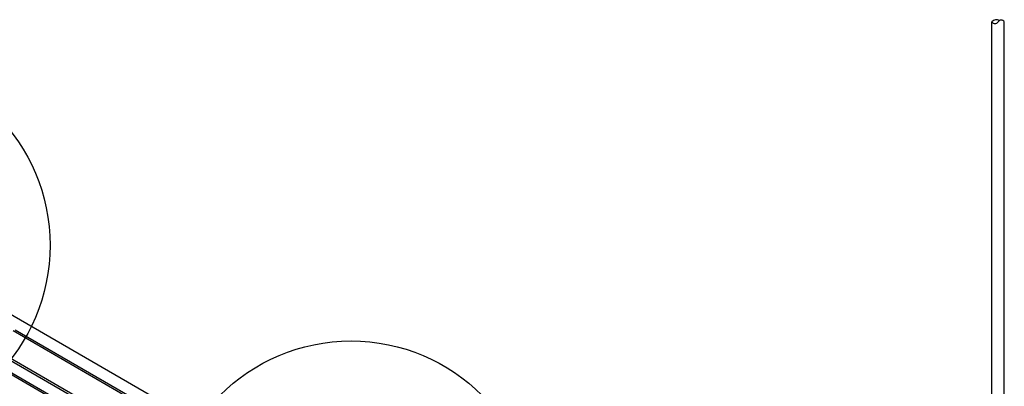
# Model space of a CAD drawing. Extents: x 610 to 1031, y 484 to 771.
# Drawn here: x 769 to 785, y 686 to 692 of the extents above; entities that cross this region are included whole.
import ezdxf

# ---------------------------------------------------------------- set-up
doc = ezdxf.new("R2010")
doc.units = 0
doc.header["$MEASUREMENT"] = 0
doc.layers.add('_8-5_', color=7, linetype='CONTINUOUS')
doc.layers.add('_8-D_', color=7, linetype='CONTINUOUS')

msp = doc.modelspace()

# ---------------------------------------------------------------- linework, layer by layer
at = {"layer": '_8-5_', "color": 7, "linetype": 'Continuous'}
for p, q in [((784.594, 679.536), (784.594, 692.238)), ((784.794, 679.536), (784.794, 692.238)), ((771.338, 685.963), (766.525, 688.742)), ((771.155, 685.826), (768.724, 687.23)), ((771.155, 685.858), (768.758, 687.242)), ((770.497, 685.736), (768.297, 687.006)), ((771.155, 685.098), (767.969, 686.937)), ((771.155, 685.13), (768.003, 686.95)), ((770.497, 685.7), (768.268, 686.987))]:
    msp.add_line(p, q, dxfattribs=at)
for centre, radius, start, end in [((784.669, 692.171), 0.1, 60.7573, 138.3649), ((784.744, 692.205), 0.06, 33.6148, 146.3852), ((784.644, 692.271), 0.06, 213.6148, 326.3852)]:
    msp.add_arc(centre, radius, start, end, dxfattribs=at)
at = {"layer": '_8-D_', "color": 6, "linetype": 'Continuous'}
for centre in [(766.324, 688.617), (774.204, 684.067)]:
    msp.add_circle(centre, 3, dxfattribs=at)

doc.saveas('drawing.dxf')
